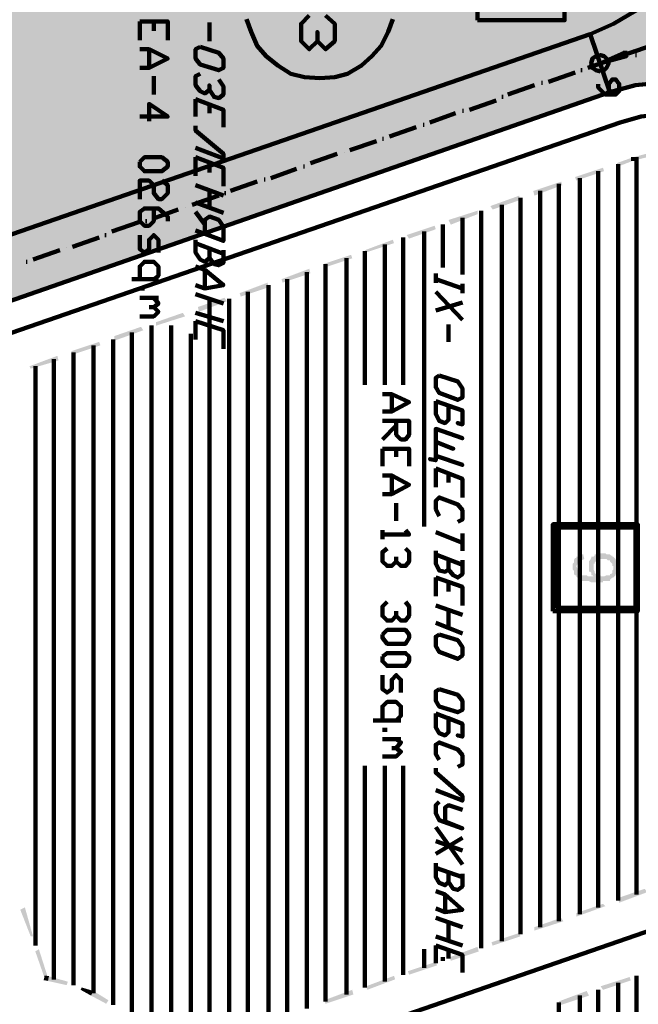
# Model space of a CAD drawing. Units: inches. Extents: x 1 to 396, y -1 to 505.
# Drawn here: x 307 to 322, y 295 to 319 of the extents above; entities that cross this region are included whole.
import ezdxf

# ---------------------------------------------------------------- set-up
doc = ezdxf.new("R2010")
doc.units = ezdxf.units.IN
doc.layers.add('H', color=7, linetype='CONTINUOUS', lineweight=100)
doc.layers.add('P', color=250, linetype='CONTINUOUS', lineweight=100)

msp = doc.modelspace()

# ---------------------------------------------------------------- hatches: boundary and pattern name
at = {"layer": 'H', "linetype": 'CONTINUOUS'}
for color, points in [(0, [(321.444, 324.611), (320.917, 324.444), (320.917, 318.583)]), (0, [(321.444, 324.611), (321.444, 318.889), (320.917, 318.583)]), (0, [(320.917, 324.444), (320.361, 324.25), (320.361, 318.333)]), (0, [(320.917, 324.444), (320.917, 318.583), (320.361, 318.333)]), (0, [(320.361, 324.25), (302.528, 318.083), (302.528, 312.167)]), (0, [(320.361, 324.25), (320.361, 318.333), (302.528, 312.167)]), (0, [(321.917, 319.278), (321.444, 318.889), (321.444, 317.111)]), (0, [(321.917, 319.278), (321.917, 317.167), (321.444, 317.111)]), (0, [(321.444, 318.889), (320.917, 318.583), (320.917, 316.972)]), (0, [(321.444, 318.889), (321.444, 317.111), (320.917, 316.972)]), (0, [(320.833, 318.528), (320.833, 316.944), (320.361, 318.333)]), (0, [(320.917, 318.583), (320.833, 318.528), (320.833, 316.944)]), (0, [(320.917, 318.583), (320.917, 316.972), (320.833, 316.944)]), (0, [(320.361, 318.333), (303.028, 310.75), (302.528, 312.167)]), (0, [(320.833, 316.944), (320.361, 318.333), (303.028, 310.75)]), (1, [(321.806, 315.5), (321.833, 315.417), (321.389, 315.389)]), (1, [(321.833, 315.417), (321.389, 315.389), (321.389, 315.306)]), (1, [(321.389, 315.389), (321.028, 315.167), (321, 315.25)]), (1, [(321.389, 315.306), (321.389, 315.389), (321.028, 315.167)]), (1, [(320.667, 315.139), (320.028, 314.833), (320, 314.917)]), (1, [(320.694, 315.056), (320.667, 315.139), (320.028, 314.833)]), (1, [(319.667, 314.806), (319.028, 314.472), (319, 314.583)]), (1, [(319.694, 314.722), (319.667, 314.806), (319.028, 314.472)]), (1, [(318.667, 314.472), (318.028, 314.139), (317.972, 314.222)]), (1, [(318.667, 314.361), (318.667, 314.472), (318.028, 314.139)]), (1, [(317.667, 314.111), (317.028, 313.778), (316.972, 313.889)]), (1, [(317.667, 314.028), (317.667, 314.111), (317.028, 313.778)]), (1, [(316.639, 313.75), (316.028, 313.444), (315.972, 313.528)]), (1, [(316.667, 313.667), (316.639, 313.75), (316.028, 313.444)]), (1, [(315.639, 313.417), (315, 313.111), (314.972, 313.167)]), (1, [(315.667, 313.333), (315.639, 313.417), (315, 313.111)]), (1, [(314.639, 313.056), (314, 312.75), (313.972, 312.833)]), (1, [(314.667, 312.972), (314.639, 313.056), (314, 312.75)]), (1, [(313.639, 312.722), (313, 312.389), (312.972, 312.472)]), (1, [(313.667, 312.611), (313.639, 312.722), (313, 312.389)]), (1, [(312.639, 312.389), (312, 312.056), (311.972, 312.139)]), (1, [(312.667, 312.278), (312.639, 312.389), (312, 312.056)]), (1, [(311.611, 312.028), (311, 311.694), (310.972, 311.806)]), (1, [(311.667, 311.944), (311.611, 312.028), (311, 311.694)]), (1, [(310.667, 311.583), (310.611, 311.667), (309.972, 311.361)]), (1, [(310.611, 311.667), (309.972, 311.361), (309.972, 311.444)]), (1, [(309.667, 311.25), (309.611, 311.333), (308.972, 311)]), (1, [(309.611, 311.333), (308.972, 311), (308.972, 311.111)]), (1, [(308.611, 310.972), (307.972, 310.667), (307.944, 310.75)]), (1, [(308.639, 310.889), (308.611, 310.972), (307.972, 310.667)]), (1, [(307.611, 310.639), (306.972, 310.333), (306.944, 310.389)]), (1, [(307.639, 310.528), (307.611, 310.639), (306.972, 310.333)]), (0, [(320.222, 305.778), (320.194, 305.889), (320.167, 305.889), (320.111, 305.889), (320.111, 305.861), (320.083, 305.861), (320.056, 305.833), (320.028, 305.833), (320.028, 305.806), (320, 305.806), (319.972, 305.75), (319.972, 305.722), (319.972, 305.694), (319.944, 305.667), (319.944, 305.528), (319.972, 305.5), (319.972, 305.472), (319.972, 305.444), (319.972, 305.417), (320, 305.389), (320.028, 305.389), (320.028, 305.361), (320.028, 305.611), (320.056, 305.639), (320.056, 305.667), (320.083, 305.694), (320.083, 305.722), (320.111, 305.722), (320.111, 305.75), (320.167, 305.75)]), (0, [(321.028, 305.583), (321.028, 305.667), (321, 305.694), (321, 305.75), (320.972, 305.75), (320.972, 305.778), (320.944, 305.806), (320.917, 305.833), (320.917, 305.528), (320.889, 305.5), (320.889, 305.472), (320.889, 305.444), (320.861, 305.417), (320.833, 305.417), (320.833, 305.389), (320.806, 305.389), (320.75, 305.389), (320.694, 305.361), (320.611, 305.361), (320.611, 305.389), (320.556, 305.389), (320.528, 305.389), (320.5, 305.417), (320.472, 305.444), (320.472, 305.472), (320.472, 305.361), (320.306, 305.361), (320.278, 305.389), (320.222, 305.389), (320.194, 305.389), (320.167, 305.389), (320.167, 305.417), (320.139, 305.417), (320.111, 305.444), (320.111, 305.472), (320.083, 305.5), (320.056, 305.528), (320.056, 305.556), (320.028, 305.611), (320.028, 305.361), (320.056, 305.333), (320.083, 305.333), (320.111, 305.306), (320.139, 305.306), (320.167, 305.278), (320.167, 305.25), (320.25, 305.25), (320.333, 305.25), (320.389, 305.222), (320.528, 305.222), (320.667, 305.222), (320.667, 305.25), (320.75, 305.25), (320.833, 305.25), (320.833, 305.278), (320.861, 305.306), (320.889, 305.333), (320.917, 305.333), (320.944, 305.361), (320.972, 305.389), (320.972, 305.417), (321, 305.444), (321, 305.472), (321.028, 305.5), (321.028, 305.556)]), (0, [(320.472, 305.472), (320.444, 305.528), (320.444, 305.583), (320.417, 305.833), (320.389, 305.833), (320.389, 305.806), (320.361, 305.75), (320.333, 305.722), (320.333, 305.694), (320.333, 305.667), (320.333, 305.528), (320.333, 305.472), (320.361, 305.472), (320.389, 305.444), (320.389, 305.389), (320.417, 305.389), (320.444, 305.361), (320.472, 305.361)]), (0, [(320.917, 305.833), (320.889, 305.833), (320.889, 305.861), (320.861, 305.861), (320.833, 305.889), (320.75, 305.889), (320.722, 305.917), (320.667, 305.917), (320.583, 305.917), (320.556, 305.889), (320.528, 305.889), (320.5, 305.889), (320.472, 305.889), (320.472, 305.861), (320.444, 305.833), (320.417, 305.833), (320.444, 305.583), (320.444, 305.667), (320.472, 305.667), (320.472, 305.694), (320.5, 305.722), (320.528, 305.75), (320.583, 305.778), (320.75, 305.778), (320.778, 305.75), (320.806, 305.75), (320.833, 305.75), (320.833, 305.722), (320.861, 305.694), (320.889, 305.667), (320.889, 305.611), (320.917, 305.611), (320.917, 305.556)]), (1, [(321.028, 297.667), (321.056, 297.556), (321.667, 297.889)]), (1, [(321.056, 297.556), (321.667, 297.889), (321.722, 297.806)]), (1, [(320.028, 297.306), (320.028, 297.222), (320.667, 297.528)]), (1, [(320.028, 297.222), (320.667, 297.528), (320.722, 297.472)]), (1, [(306.833, 297.444), (306.722, 297.389), (307.028, 296.75)]), (1, [(306.722, 297.389), (307.028, 296.75), (306.972, 296.75)]), (1, [(319.028, 296.972), (319.028, 296.889), (319.667, 297.194)]), (1, [(319.028, 296.889), (319.667, 297.194), (319.722, 297.111)]), (1, [(318, 296.611), (318.028, 296.528), (318.667, 296.833)]), (1, [(318.028, 296.528), (318.667, 296.833), (318.694, 296.75)]), (1, [(307.167, 296.444), (307.083, 296.389), (307.389, 295.75)]), (1, [(307.083, 296.389), (307.389, 295.75), (307.306, 295.75)]), (1, [(317, 296.25), (317.028, 296.167), (317.667, 296.5)]), (1, [(317.028, 296.167), (317.667, 296.5), (317.694, 296.389)]), (1, [(316, 295.917), (316.028, 295.833), (316.667, 296.139)]), (1, [(316.028, 295.833), (316.667, 296.139), (316.694, 296.056)]), (1, [(307.833, 295.583), (307.361, 295.806), (307.333, 295.694)]), (1, [(307.861, 295.667), (307.833, 295.583), (307.361, 295.806)]), (1, [(315, 295.556), (315.028, 295.472), (315.667, 295.806)]), (1, [(315.028, 295.472), (315.667, 295.806), (315.694, 295.722)]), (1, [(320.611, 295.556), (320.667, 295.472), (321.306, 295.778)]), (1, [(320.667, 295.472), (321.306, 295.778), (321.333, 295.694)]), (1, [(308.417, 295.333), (308.194, 295.528), (308.167, 295.472)]), (1, [(308.472, 295.444), (308.417, 295.333), (308.194, 295.528)]), (1, [(308.778, 295.139), (308.472, 295.444), (308.417, 295.333)]), (1, [(308.833, 295.222), (308.778, 295.139), (308.472, 295.444)]), (1, [(314, 295.222), (314.028, 295.139), (314.667, 295.472)]), (1, [(314.028, 295.139), (314.667, 295.472), (314.694, 295.361)]), (1, [(319.611, 295.194), (319.667, 295.111), (320.278, 295.444)]), (1, [(319.667, 295.111), (320.278, 295.444), (320.333, 295.333)])]:
    msp.add_hatch(color=color, dxfattribs=at).paths.add_polyline_path(points)

# ---------------------------------------------------------------- linework, layer by layer
at = {"layer": 'P', "color": 0, "linetype": 'CONTINUOUS'}
for points in [[(320.361, 318.333), (320.917, 318.583), (321.444, 318.889), (321.917, 319.278), (322.333, 319.722), (322.694, 320.222), (322.972, 320.778), (323.194, 321.333), (323.333, 321.972)], [(317.667, 318.667), (319.75, 318.667), (319.75, 320.722), (317.667, 320.722), (317.667, 318.667)], [(309.583, 318.639), (310.25, 318.639), (310.25, 318.194)], [(309.583, 318.639), (309.583, 318.194)], [(309.917, 318.639), (309.917, 318.417)], [(302.528, 312.167), (320.361, 318.333)], [(320.361, 318.333), (320.833, 316.944)], [(309.583, 317.972), (309.806, 317.972), (310.25, 317.75), (309.806, 317.528), (309.583, 317.528)], [(309.806, 317.972), (309.806, 317.528)], [(309.917, 317.333), (309.917, 316.889)], [(325.389, 315.917), (324.944, 316.333), (324.417, 316.639), (323.861, 316.889), (323.25, 317.083), (322.667, 317.167), (322.028, 317.167), (321.444, 317.111), (320.833, 316.944)], [(320.833, 316.944), (303.028, 310.75)], [(309.806, 316.25), (309.806, 316.667), (310.25, 316.361), (309.583, 316.361)], [(309.583, 315.278), (309.694, 315.389), (310.111, 315.389), (310.25, 315.278), (310.25, 315.167), (310.111, 315.056), (309.694, 315.056), (309.583, 315.167), (309.583, 315.278)], [(321.028, 315.222), (321.028, 297.611)], [(321.472, 315.389), (321.472, 297.75)], [(320.556, 315.056), (320.556, 297.444)], [(310.111, 314.833), (310.25, 314.722), (310.25, 314.528), (310.111, 314.389), (310.028, 314.389), (309.917, 314.528), (309.917, 314.722), (309.806, 314.833), (309.583, 314.833), (309.583, 314.389)], [(319.611, 314.75), (319.611, 297.111)], [(320.111, 314.889), (320.111, 297.278)], [(319.167, 314.583), (319.167, 296.972)], [(318.25, 314.25), (318.25, 296.639)], [(318.694, 314.417), (318.694, 296.806)], [(309.917, 314.167), (309.917, 313.861), (309.806, 313.75), (309.694, 313.75), (309.583, 313.861), (309.583, 314.083), (309.694, 314.167), (310.028, 314.167), (310.25, 313.972), (310.25, 313.861)], [(317.75, 314.111), (317.75, 296.472)], [(316.833, 313.778), (316.833, 312.75)], [(317.306, 313.944), (317.306, 312.583)], [(309.583, 313.528), (309.583, 313.194), (309.694, 313.111), (309.806, 313.194), (309.806, 313.417), (309.917, 313.528), (310.028, 313.417), (310.028, 313.111)], [(316.389, 313.611), (316.389, 306.556)], [(315.444, 313.306), (315.444, 309.944)], [(315.889, 313.472), (315.889, 309.944)], [(314.972, 313.139), (314.972, 309.944)], [(309.917, 312.472), (310.028, 312.556), (310.028, 312.778), (309.917, 312.889), (309.694, 312.889), (309.583, 312.778), (309.583, 312.472)], [(314.028, 312.833), (314.028, 295.194)], [(314.528, 312.972), (314.528, 295.361)], [(313.583, 312.639), (313.583, 295.028)], [(309.389, 312.472), (310.028, 312.472)], [(313.111, 312.472), (313.111, 294.889)], [(309.583, 312.25), (309.694, 312.25)], [(312.167, 312.167), (312.167, 294.528)], [(312.667, 312.333), (312.667, 294.722)], [(309.583, 312.028), (310.028, 312.028)], [(309.917, 312.028), (310.028, 311.889), (309.917, 311.806), (309.806, 311.806)], [(311.722, 312), (311.722, 294.389)], [(309.917, 311.806), (310.028, 311.694), (309.917, 311.583), (309.583, 311.583)], [(311.25, 311.833), (311.25, 294.222)], [(309.389, 311.194), (309.389, 294.75)], [(309.861, 311.361), (309.861, 294.25)], [(310.333, 311.361), (310.333, 293.889)], [(308.944, 311.028), (308.944, 295.111)], [(310.806, 311.167), (310.806, 294.056)], [(308, 310.722), (308, 295.583)], [(308.472, 310.889), (308.472, 295.389)], [(307.528, 310.556), (307.528, 295.722)], [(307.083, 310.389), (307.083, 296.528)], [(315.389, 309.722), (315.611, 309.722), (316.028, 309.528), (315.611, 309.306), (315.389, 309.306)], [(315.611, 309.722), (315.611, 309.306)], [(315.389, 309.083), (316.028, 309.083), (316.028, 308.75), (315.944, 308.639), (315.833, 308.639), (315.722, 308.75), (315.722, 309.083)], [(315.722, 308.972), (315.389, 308.639)], [(315.389, 308.417), (316.028, 308.417), (316.028, 308)], [(315.389, 308.417), (315.389, 308)], [(315.722, 308.417), (315.722, 308.222)], [(315.389, 307.778), (315.611, 307.778), (316.028, 307.556), (315.611, 307.333), (315.389, 307.333)], [(315.611, 307.778), (315.611, 307.333)], [(315.722, 307.111), (315.722, 306.694)], [(315.944, 306.472), (316.028, 306.361), (315.389, 306.361)], [(315.389, 306.472), (315.389, 306.25)], [(319.472, 304.528), (321.5, 304.528), (321.5, 306.611), (319.472, 306.611), (319.472, 304.528)], [(319.528, 304.611), (321.444, 304.611), (321.444, 306.528), (319.528, 306.528), (319.528, 304.611)], [(315.722, 305.722), (315.611, 305.611), (315.5, 305.611), (315.389, 305.722), (315.389, 305.944), (315.5, 306.028)], [(315.944, 306.028), (316.028, 305.944), (316.028, 305.722), (315.944, 305.611), (315.833, 305.611), (315.722, 305.722), (315.722, 305.833)], [(315.722, 304.417), (315.611, 304.306), (315.5, 304.306), (315.389, 304.417), (315.389, 304.639), (315.5, 304.75)], [(315.944, 304.75), (316.028, 304.639), (316.028, 304.417), (315.944, 304.306), (315.833, 304.306), (315.722, 304.417), (315.722, 304.528)], [(315.389, 303.972), (315.5, 304.083), (315.944, 304.083), (316.028, 303.972), (316.028, 303.889), (315.944, 303.75), (315.5, 303.75), (315.389, 303.889), (315.389, 303.972)], [(315.389, 303.444), (315.5, 303.528), (315.944, 303.528), (316.028, 303.444), (316.028, 303.333), (315.944, 303.222), (315.5, 303.222), (315.389, 303.333), (315.389, 303.444)], [(315.389, 303), (315.389, 302.667), (315.5, 302.583), (315.611, 302.667), (315.611, 302.889), (315.722, 303), (315.833, 302.889), (315.833, 302.583)], [(315.722, 301.917), (315.833, 302.028), (315.833, 302.25), (315.722, 302.361), (315.5, 302.361), (315.389, 302.25), (315.389, 301.917)], [(315.167, 301.917), (315.833, 301.917)], [(315.389, 301.694), (315.5, 301.694)], [(315.389, 301.472), (315.833, 301.472)], [(315.722, 301.472), (315.833, 301.389), (315.722, 301.25), (315.611, 301.25)], [(315.722, 301.25), (315.833, 301.167), (315.722, 301.056), (315.389, 301.056)], [(314.972, 300.833), (314.972, 295.528)], [(315.444, 300.833), (315.444, 295.667)], [(315.889, 300.833), (315.889, 295.833)], [(316.389, 296.444), (316.389, 296)], [(316.833, 296.25), (316.833, 296.167)], [(321.028, 295.639), (321.028, 278.667)], [(321.472, 295.806), (321.472, 278.667)], [(320.556, 295.472), (320.556, 278.667)], [(319.611, 295.167), (319.611, 278.667)], [(320.111, 295.333), (320.111, 278.667)]]:
    msp.add_lwpolyline(points, dxfattribs=at)
at = {"layer": 'P', "color": 5, "linetype": 'CONTINUOUS'}
for points in [[(314.028, 318.778), (314.25, 318.583), (314.25, 318.167), (314.028, 317.972), (313.833, 318.167), (313.833, 318.389), (313.833, 318.167), (313.639, 317.972), (313.444, 318.167), (313.444, 318.583), (313.639, 318.778)], [(311.25, 318.611), (311.25, 318.167)], [(312.139, 318.694), (312.25, 318.389), (312.389, 318.056), (312.611, 317.806), (312.889, 317.583), (313.194, 317.389), (313.528, 317.306), (313.889, 317.278)], [(313.889, 317.278), (314.25, 317.306), (314.556, 317.389), (314.889, 317.583), (315.139, 317.806), (315.361, 318.056), (315.528, 318.389), (315.639, 318.694)], [(311.028, 318.028), (311.472, 317.889), (311.583, 317.75), (311.583, 317.528), (311.472, 317.472), (311.028, 317.611), (310.917, 317.75), (310.917, 317.972), (311.028, 318.028)], [(311.028, 317.389), (310.917, 317.333), (310.917, 317.111), (311.028, 316.972), (311.139, 316.917), (311.25, 317), (311.25, 317.111), (311.25, 317), (311.361, 316.833), (311.472, 316.806), (311.583, 316.889), (311.583, 317.083), (311.472, 317.25)], [(310.917, 316.778), (311.583, 316.528), (311.583, 316.111)], [(310.917, 316.778), (310.917, 316.361)], [(311.25, 316.667), (311.25, 316.444)], [(310.917, 316.139), (310.917, 316.028), (311.583, 315.472), (311.583, 315.361), (310.917, 315.611)], [(310.917, 315.389), (311.583, 315.139), (311.583, 314.694)], [(310.917, 315.389), (310.917, 314.944)], [(311.25, 315.25), (311.25, 315.028)], [(310.917, 314.722), (311.583, 314.472)], [(311.25, 314.611), (311.25, 314.167)], [(311.583, 314.056), (310.917, 314.306)], [(310.917, 314.083), (311.139, 313.778), (311.139, 313.556), (311.583, 313.389), (311.583, 313.722), (311.472, 313.889), (311.25, 313.972), (311.139, 313.889), (311.139, 313.556), (310.917, 313.639)], [(310.917, 313.417), (310.917, 313.111), (311.028, 312.944), (311.139, 312.889), (311.25, 312.972), (311.25, 313.194)], [(311.583, 313.083), (310.917, 313.333)], [(311.25, 312.972), (311.361, 312.833), (311.472, 312.806), (311.583, 312.861), (311.583, 313.167)], [(310.917, 312.778), (311.139, 312.694), (311.583, 312.333), (311.139, 312.25), (310.917, 312.333)], [(311.139, 312.694), (311.139, 312.25)], [(316.667, 312.611), (316.667, 312.389)], [(317.306, 312.25), (316.667, 312.472)], [(317.306, 312.361), (317.306, 312.139)], [(310.917, 312.111), (311.583, 311.889)], [(316.667, 312.167), (317.306, 311.5)], [(311.25, 312), (311.25, 311.556)], [(317.306, 311.917), (316.667, 311.722)], [(311.583, 311.472), (310.917, 311.667)], [(310.917, 311.472), (311.583, 311.25), (311.583, 310.806)], [(310.917, 311.472), (310.917, 311.028)], [(311.25, 311.361), (311.25, 311.139)], [(316.972, 311.389), (316.972, 310.972)], [(316.75, 310.167), (317.194, 310.028), (317.306, 309.861), (317.306, 309.639), (317.194, 309.583), (316.75, 309.75), (316.667, 309.889), (316.667, 310.111), (316.75, 310.167)], [(316.667, 309.556), (317.306, 309.333), (317.306, 309), (317.194, 309.028), (317.306, 309), (317.306, 309.333), (316.972, 309.444), (316.972, 309.111), (316.889, 309.028), (316.75, 309.083), (316.667, 309.25), (316.667, 309.556)], [(316.667, 308.889), (317.306, 308.667), (316.667, 308.889), (316.667, 308.583), (317.083, 308.417), (316.667, 308.583), (316.667, 308.25), (317.306, 308.028), (316.667, 308.25), (316.667, 308.139), (316.528, 308.167), (316.667, 308.139)], [(316.667, 307.944), (317.306, 307.694), (317.306, 307.25)], [(316.667, 307.944), (316.667, 307.5)], [(316.972, 307.833), (316.972, 307.611)], [(316.75, 306.806), (316.667, 306.972), (316.667, 307.167), (316.75, 307.25), (317.194, 307.083), (317.306, 306.944), (317.306, 306.722), (317.194, 306.667)], [(317.306, 306.167), (316.667, 306.417)], [(317.306, 306.389), (317.306, 305.972)], [(316.667, 305.972), (316.667, 305.667), (316.75, 305.5), (316.889, 305.472), (316.972, 305.528), (316.972, 305.75)], [(317.306, 305.639), (316.667, 305.889)], [(316.972, 305.528), (317.083, 305.389), (317.194, 305.333), (317.306, 305.417), (317.306, 305.75)], [(316.667, 305.333), (317.306, 305.111), (317.306, 304.667)], [(316.667, 305.333), (316.667, 304.889)], [(316.972, 305.222), (316.972, 305)], [(316.667, 304.667), (317.306, 304.444)], [(316.972, 304.556), (316.972, 304.111)], [(317.306, 304), (316.667, 304.25)], [(316.75, 303.972), (317.194, 303.833), (317.306, 303.667), (317.306, 303.472), (317.194, 303.389), (316.75, 303.556), (316.667, 303.694), (316.667, 303.917), (316.75, 303.972)], [(316.75, 302.667), (317.194, 302.528), (317.306, 302.389), (317.306, 302.167), (317.194, 302.111), (316.75, 302.25), (316.667, 302.389), (316.667, 302.611), (316.75, 302.667)], [(316.667, 302.083), (317.306, 301.833), (317.306, 301.528), (317.194, 301.556), (317.306, 301.528), (317.306, 301.833), (316.972, 301.972), (316.972, 301.639), (316.889, 301.556), (316.75, 301.611), (316.667, 301.75), (316.667, 302.083)], [(316.75, 300.972), (316.667, 301.111), (316.667, 301.333), (316.75, 301.389), (317.194, 301.222), (317.306, 301.083), (317.306, 300.861), (317.194, 300.806)], [(316.667, 300.778), (316.667, 300.667), (317.306, 300.111), (317.306, 300), (316.667, 300.25)], [(309.667, 292.694), (331.75, 300.333)], [(316.75, 299.972), (316.667, 299.889), (316.667, 299.694), (316.75, 299.528), (317.306, 299.333), (316.889, 299.5), (316.889, 299.833), (316.972, 299.889), (317.306, 299.778)], [(316.667, 299.361), (317.306, 298.472)], [(317.306, 299.111), (316.667, 298.722)], [(317.306, 298.806), (316.667, 299.028)], [(316.667, 298.5), (316.667, 298.167), (316.75, 298.028), (316.889, 297.972), (316.972, 298.056), (316.972, 298.278)], [(317.306, 298.167), (316.667, 298.389)], [(316.972, 298.056), (317.083, 297.889), (317.194, 297.861), (317.306, 297.944), (317.306, 298.25)], [(316.667, 297.833), (316.889, 297.75), (317.306, 297.389), (316.889, 297.333), (316.667, 297.417)], [(316.889, 297.75), (316.889, 297.333)], [(316.667, 297.194), (317.306, 296.972)], [(316.972, 297.083), (316.972, 296.639)], [(317.306, 296.528), (316.667, 296.75)], [(316.667, 296.528), (317.306, 296.306), (317.306, 295.889)], [(316.667, 296.528), (316.667, 296.111)], [(316.972, 296.417), (316.972, 296.222)]]:
    msp.add_lwpolyline(points, dxfattribs=at)
at = {"layer": 'P', "color": 1, "linetype": 'CONTINUOUS'}
for points in [[(321.889, 318.083), (321.25, 317.861)], [(320.611, 317.444), (320.694, 317.472), (320.75, 317.528), (320.806, 317.639), (320.75, 317.75), (320.694, 317.806), (320.611, 317.833), (320.5, 317.806), (320.417, 317.75), (320.389, 317.639), (320.417, 317.528), (320.5, 317.472), (320.611, 317.444)], [(320.611, 317.639), (321.167, 317.889), (321.25, 317.889)], [(321.25, 317.833), (321.222, 317.806), (320.611, 317.639)], [(321.111, 317.806), (321.111, 317.806)], [(321.389, 317.972), (321.389, 317.972)], [(321.444, 317.833), (321.472, 317.833)], [(320.944, 317.75), (320.306, 317.528)], [(320, 317.417), (319.361, 317.194)], [(320.139, 317.472), (320.167, 317.472)], [(319.028, 317.111), (318.389, 316.889)], [(319.194, 317.167), (319.222, 317.167)], [(320.556, 317.139), (320.556, 317.056), (320.722, 316.889), (320.972, 316.889), (321.056, 316.972), (321.056, 317.139), (320.972, 317.25), (320.889, 317.25), (320.806, 317.139), (320.806, 316.889)], [(318.25, 316.833), (318.278, 316.833)], [(318.111, 316.75), (317.472, 316.528)], [(317.139, 316.444), (316.528, 316.222)], [(317.306, 316.5), (317.333, 316.5)], [(324.889, 315.389), (324.5, 315.722), (324.056, 315.972), (323.611, 316.194), (323.111, 316.333), (322.611, 316.417), (322.083, 316.417), (321.583, 316.361), (321.083, 316.222)], [(321.083, 316.222), (302.583, 309.833)], [(316.361, 316.167), (316.389, 316.167)], [(316.194, 316.111), (315.556, 315.889)], [(315.25, 315.778), (314.611, 315.556)], [(315.389, 315.833), (315.417, 315.833)], [(314.306, 315.472), (313.667, 315.25)], [(314.472, 315.5), (314.472, 315.5)], [(321.389, 315.389), (321.389, 315.306)], [(313.333, 315.111), (312.722, 314.889)], [(313.5, 315.167), (313.528, 315.167)], [(312.389, 314.806), (311.75, 314.583)], [(312.556, 314.861), (312.583, 314.861)], [(311.472, 314.472), (310.833, 314.25)], [(311.611, 314.528), (311.639, 314.528)], [(310.5, 314.139), (309.889, 313.917)], [(310.667, 314.194), (310.667, 314.194)], [(309.556, 313.833), (308.917, 313.611)], [(309.722, 313.861), (309.75, 313.861)], [(308.75, 313.528), (308.778, 313.528)], [(308.611, 313.472), (307.972, 313.25)], [(307.667, 313.167), (307.028, 312.944)], [(307.833, 313.222), (307.833, 313.222)], [(306.861, 312.889), (306.889, 312.889)], [(307.389, 295.75), (307.306, 295.75)], [(307.361, 295.806), (307.333, 295.694)]]:
    msp.add_lwpolyline(points, dxfattribs=at)

doc.saveas('drawing.dxf')
